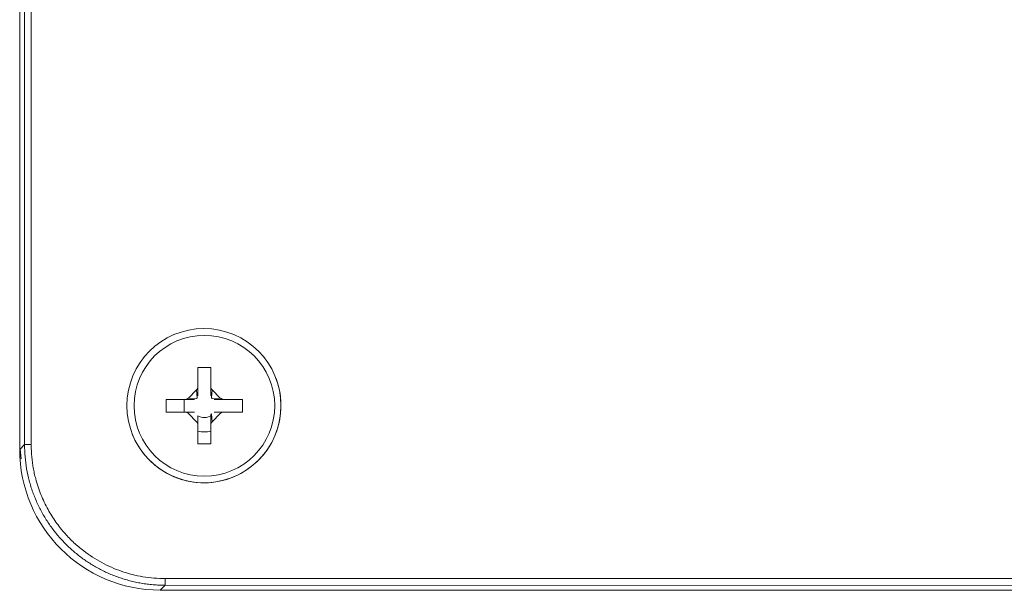
# Model space of a CAD drawing. Units: inches. Extents: x 0 to 46.8, y 0 to 33.1.
# Drawn here: x 34.7 to 36.2, y 13.5 to 14.4 of the extents above; entities that cross this region are included whole.
import ezdxf

# ---------------------------------------------------------------- set-up
doc = ezdxf.new("R2010")
doc.units = ezdxf.units.IN
doc.header["$MEASUREMENT"] = 0

msp = doc.modelspace()

# ---------------------------------------------------------------- linework, layer by layer
at = {"color": 7, "linetype": 'Continuous', "lineweight": 15}
for p, q in [((34.7282, 19.3118), (34.7276, 13.7315)), ((34.7348, 13.7387), (34.7351, 16.6426)), ((34.7451, 16.6427), (34.7448, 13.7387)), ((34.9937, 13.8252), (34.9937, 13.8535)), ((34.9794, 13.808), (34.9917, 13.8203)), ((35.0148, 13.8203), (35.027, 13.808)), ((34.9462, 13.806), (34.9732, 13.806)), ((35.032, 13.806), (35.0602, 13.806)), ((35.0602, 13.787), (35.032, 13.787)), ((35.0127, 13.7677), (35.0127, 13.7817)), ((34.7348, 13.7387), (34.7276, 13.7315)), ((34.7282, 13.7317), (34.7299, 13.7176)), ((34.9446, 13.5388), (37.5105, 13.5385)), ((34.9446, 13.5288), (34.9374, 13.5216)), ((37.5105, 13.5285), (34.9446, 13.5288)), ((34.9374, 13.5216), (37.5177, 13.5213))]:
    msp.add_line(p, q, dxfattribs=at)
at = {"color": 144, "linetype": 'Continuous', "lineweight": 0}
for p, q in [((34.9937, 13.8535), (35.0127, 13.8535)), ((34.9937, 13.8535), (34.9937, 13.8265)), ((35.0127, 13.8535), (35.0127, 13.8252)), ((34.9917, 13.8203), (34.9926, 13.8083)), ((34.9937, 13.8252), (34.9937, 13.8249)), ((34.9937, 13.8252), (34.9937, 13.8112)), ((35.0127, 13.8252), (35.0127, 13.8112)), ((35.0127, 13.8113), (35.0127, 13.8252)), ((35.0148, 13.8203), (35.0139, 13.8083)), ((34.9462, 13.806), (34.9462, 13.787)), ((34.9462, 13.806), (34.9745, 13.806)), ((34.9732, 13.806), (34.9732, 13.7965)), ((34.9745, 13.806), (34.9885, 13.806)), ((34.9748, 13.806), (34.9745, 13.806)), ((34.9794, 13.808), (34.9914, 13.8071)), ((34.9885, 13.806), (34.9884, 13.806)), ((34.9937, 13.8113), (34.9937, 13.8112)), ((35.0127, 13.8112), (35.0127, 13.8113)), ((35.027, 13.808), (35.0151, 13.8071)), ((35.032, 13.806), (35.018, 13.806)), ((35.0181, 13.806), (35.018, 13.806)), ((35.032, 13.806), (35.0317, 13.806)), ((35.0602, 13.806), (35.0332, 13.806)), ((35.0602, 13.806), (35.0602, 13.787)), ((34.9745, 13.787), (34.9462, 13.787)), ((34.9732, 13.7965), (34.9732, 13.787)), ((34.9885, 13.787), (34.9745, 13.787)), ((34.9745, 13.787), (34.9884, 13.787)), ((34.9884, 13.787), (34.9885, 13.787)), ((35.032, 13.787), (35.018, 13.787)), ((35.018, 13.787), (35.0181, 13.787)), ((35.0181, 13.787), (35.032, 13.787)), ((34.9917, 13.7727), (34.9794, 13.7849)), ((34.9937, 13.7677), (34.9937, 13.7817)), ((34.9937, 13.7817), (34.9937, 13.7817)), ((35.0127, 13.7817), (35.0127, 13.7817)), ((35.0148, 13.7727), (35.0139, 13.7846)), ((35.027, 13.7849), (35.0148, 13.7727)), ((34.9937, 13.768), (34.9937, 13.7677)), ((34.9937, 13.7395), (34.9937, 13.7677)), ((34.9937, 13.7395), (34.9937, 13.7665)), ((35.0127, 13.7677), (35.0127, 13.7395)), ((35.0127, 13.7395), (34.9937, 13.7395))]:
    msp.add_line(p, q, dxfattribs=at)
at = {"color": 7, "linetype": 'Continuous', "lineweight": 15, "flags": 128}
msp.add_lwpolyline([(34.9446, 13.5388), (34.9446, 13.5369), (34.9446, 13.5351), (34.9446, 13.5334), (34.9446, 13.5319), (34.9446, 13.5306), (34.9446, 13.5297), (34.9446, 13.5291), (34.9446, 13.5288)], dxfattribs=at)
at = {"color": 7, "linetype": 'Continuous', "lineweight": 15}
msp.add_circle((35.0026, 13.7966), 0.115, dxfattribs=at)
at = {"color": 144, "linetype": 'Continuous', "lineweight": 0}
msp.add_circle((35.0032, 13.7965), 0.105, dxfattribs=at)
at = {"color": 7, "linetype": 'Continuous', "lineweight": 15}
msp.add_arc((35.0026, 13.7966), 0.115, 200.607, 20.607, dxfattribs=at)
at = {"color": 144, "linetype": 'Continuous', "lineweight": 0}
for radius, start, end in [(0.0176, 237.3459, 302.6541), (0.039, 255.9015, 284.0985)]:
    msp.add_arc((35.0032, 13.7965), radius, start, end, dxfattribs=at)
at = {"color": 7, "linetype": 'Continuous', "lineweight": 15, "extrusion": (-6.87278e-07, 1.8278e-06, 1)}
msp.add_ellipse((34.9377, 13.7317), major_axis=(-0.1487, -0.1487, 0), ratio=0.998783, start_param=5.498396, end_param=7.067974, dxfattribs=at)
at = {"color": 144, "linetype": 'Continuous', "lineweight": 0}
for points in [[(34.9937, 13.8113), (34.9937, 13.8192), (34.9937, 13.8267), (34.9937, 13.8343)], [(34.9937, 13.8249), (34.9937, 13.8281), (34.9937, 13.8312), (34.9937, 13.8343)], [(34.9917, 13.8203), (34.993, 13.8216), (34.9937, 13.8234), (34.9937, 13.8252)], [(35.0127, 13.8252), (35.0127, 13.8234), (35.0135, 13.8216), (35.0148, 13.8203)], [(34.9654, 13.806), (34.9685, 13.806), (34.9716, 13.806), (34.9748, 13.806)], [(34.9884, 13.806), (34.9805, 13.806), (34.973, 13.806), (34.9654, 13.806)], [(34.9745, 13.806), (34.9763, 13.806), (34.9781, 13.8067), (34.9794, 13.808)], [(34.9914, 13.8071), (34.9918, 13.8075), (34.9922, 13.8079), (34.9926, 13.8083)], [(35.0151, 13.8071), (35.0147, 13.8075), (35.0143, 13.8079), (35.0139, 13.8083)], [(35.0411, 13.806), (35.0335, 13.806), (35.0259, 13.806), (35.0181, 13.806)], [(35.027, 13.808), (35.0283, 13.8067), (35.0302, 13.806), (35.032, 13.806)], [(35.0317, 13.806), (35.0348, 13.806), (35.038, 13.806), (35.0411, 13.806)], [(34.9794, 13.7849), (34.9781, 13.7862), (34.9763, 13.787), (34.9745, 13.787)], [(35.032, 13.787), (35.0302, 13.787), (35.0283, 13.7862), (35.027, 13.7849)], [(34.9937, 13.7677), (34.9937, 13.7696), (34.993, 13.7714), (34.9917, 13.7727)], [(34.9937, 13.7817), (34.9937, 13.7738), (34.9937, 13.7662), (34.9937, 13.7587)], [(35.0127, 13.7587), (35.0127, 13.7662), (35.0127, 13.7738), (35.0127, 13.7817)], [(35.0132, 13.7836), (35.0133, 13.784), (35.0136, 13.7843), (35.0139, 13.7846)], [(34.9937, 13.7587), (34.9937, 13.7618), (34.9937, 13.7649), (34.9937, 13.768)]]:
    msp.add_open_spline(points, degree=3, dxfattribs=at)
msp.add_open_spline([(35.0127, 13.7817), (35.0127, 13.7821), (35.0128, 13.7825), (35.0129, 13.7829), (35.013, 13.7832), (35.013, 13.7834), (35.0132, 13.7836)], degree=3, knots=[0, 0, 0, 0, 0.00003339518, 0.00003339518, 0.00003339518, 0.00005277481, 0.00005277481, 0.00005277481, 0.00005277481], dxfattribs=at)
at = {"color": 7, "linetype": 'Continuous', "lineweight": 15}
msp.add_open_spline([(35.0148, 13.7727), (35.0135, 13.7714), (35.0127, 13.7696), (35.0127, 13.7677)], degree=3, dxfattribs=at)
for points, knots in [([(34.7448, 13.7387), (34.7424, 13.7387), (34.7397, 13.7387), (34.7359, 13.7387), (34.7348, 13.7387), (34.7348, 13.7387)], [0, 0, 0, 0, 0.5, 0.5, 1, 1, 1, 1]), ([(34.9446, 13.5288), (34.9416, 13.5288), (34.9356, 13.5289), (34.9267, 13.5295), (34.9178, 13.5305), (34.9091, 13.5318), (34.9005, 13.5334), (34.892, 13.5355), (34.8837, 13.5378), (34.8755, 13.5405), (34.8675, 13.5434), (34.8596, 13.5467), (34.852, 13.5503), (34.8446, 13.5541), (34.8373, 13.5582), (34.8303, 13.5626), (34.8236, 13.5672), (34.8147, 13.5737), (34.804, 13.5826), (34.792, 13.5943), (34.7808, 13.6072), (34.7706, 13.621), (34.7615, 13.6357), (34.7535, 13.6514), (34.7468, 13.6677), (34.7415, 13.6848), (34.7377, 13.7024), (34.7352, 13.7204), (34.7349, 13.7326), (34.7348, 13.7387)], [0, 0, 0, 0, 0.027333, 0.054489, 0.081467, 0.108267, 0.13489, 0.161336, 0.187605, 0.213696, 0.239611, 0.265348, 0.290908, 0.316292, 0.341498, 0.366528, 0.391382, 0.416058, 0.466601, 0.517651, 0.569207, 0.621272, 0.673845, 0.726927, 0.780519, 0.834622, 0.889236, 0.944362, 1, 1, 1, 1]), ([(34.7448, 13.7387), (34.7448, 13.7358), (34.7449, 13.73), (34.7454, 13.7214), (34.7464, 13.7128), (34.7477, 13.7042), (34.7493, 13.6958), (34.7527, 13.6822), (34.7588, 13.6638), (34.769, 13.6423), (34.7812, 13.6229), (34.7943, 13.6064), (34.8083, 13.592), (34.8262, 13.577), (34.8495, 13.5618), (34.8743, 13.551), (34.8952, 13.5448), (34.9114, 13.5413), (34.928, 13.5392), (34.939, 13.5389), (34.9446, 13.5388)], [0, 0, 0, 0, 0.027774, 0.055388, 0.082893, 0.110343, 0.137788, 0.165283, 0.24417, 0.322349, 0.392461, 0.462693, 0.523321, 0.584051, 0.686058, 0.787877, 0.841123, 0.89398, 0.946816, 1, 1, 1, 1])]:
    msp.add_open_spline(points, degree=3, knots=knots, dxfattribs=at)

doc.saveas('drawing.dxf')
